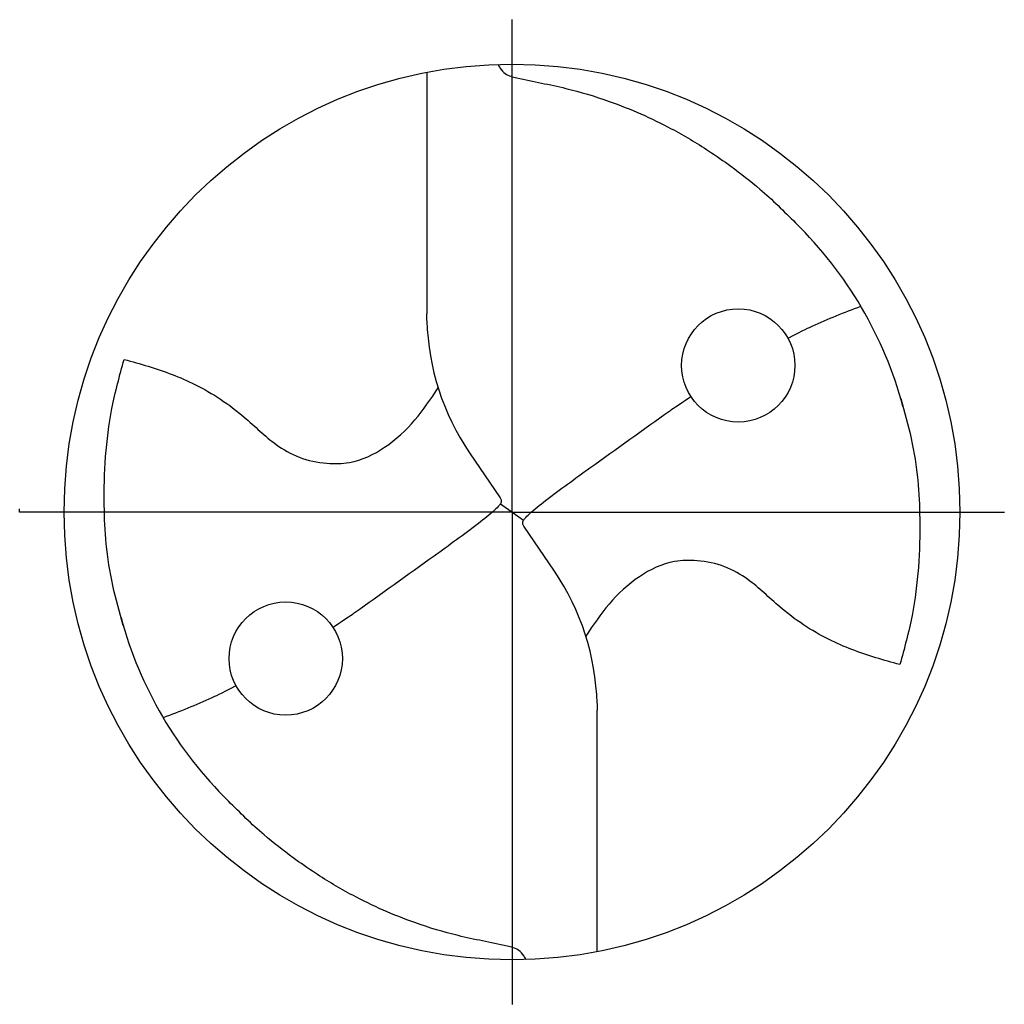
# Model space of a CAD drawing. Units: millimetres. Extents: x -178 to 416, y -196 to 225.
# Drawn here: x -65 to -47, y -9 to 9 of the extents above; entities that cross this region are included whole.
import ezdxf

# ---------------------------------------------------------------- set-up
doc = ezdxf.new("R2010")
doc.units = ezdxf.units.MM
doc.linetypes.add('GEN7', pattern=[15, 10, -2.5, 0, -2.5])
doc.layers.add('AM_0', color=7, linetype='CONTINUOUS')
doc.layers.add('AM_7', color=4, linetype='GEN7')

# ---------------------------------------------------------------- blocks, each defined once
blk = doc.blocks.new('ECU_DRILL_STEEL_MIK')
at = {"layer": 'AM_0'}
for p, q in [((-0.0951, 0.4909), (-0.0951, 0.2213)), ((-0.0949, 0.2136), (-0.0951, 0.2213)), ((-0.0473, 0.0661), (-0.0132, 0.0158)), ((-0.5496, 0), (-0.5496, 0.0035)), ((-0.0129, 0.009), (0.0129, -0.009)), ((0.0473, -0.0661), (0.0132, -0.0158)), ((0.0949, -0.2136), (0.0951, -0.2213)), ((0.0951, -0.4909), (0.0951, -0.2213))]:
    blk.add_line(p, q, dxfattribs=at)
for centre, radius in [((0, 0), 0.5), ((0.2526, 0.1636), 0.0632), ((-0.2526, -0.1636), 0.0632)]:
    blk.add_circle(centre, radius, dxfattribs=at)
for centre, radius, start, end in [((0, 0), 0.4521, 15.1112, 45.5681), ((0.1813, 0.2213), 0.2764, 181.6, 214.1692), ((-0.1813, -0.2213), 0.2764, 1.6, 34.1692), ((0, 0), 0.4521, 195.1112, 225.5681)]:
    blk.add_arc(centre, radius, start, end, dxfattribs=at)
for points, knots in [([(-0.0158, 0.4997), (-0.0151, 0.4984), (-0.0128, 0.4945), (-0.0067, 0.4874), (0.0196, 0.4812), (0.0584, 0.4744), (0.1169, 0.4567), (0.1704, 0.4332), (0.2147, 0.4069), (0.2474, 0.384), (0.2809, 0.3584), (0.3036, 0.3357), (0.3165, 0.3228)], [0, 0, 0, 0, 0.0047069, 0.0134221, 0.0271291, 0.0830634, 0.1336578, 0.2092931, 0.2577908, 0.2879648, 0.3292566, 0.3839739, 0.3839739, 0.3839739, 0.3839739]), ([(0.3082, 0.1939), (0.3273, 0.204), (0.3489, 0.214), (0.371, 0.2228), (0.3893, 0.2297)], [24.372177, 24.372177, 24.372177, 24.372177, 25.188734, 28.916166, 28.916166, 28.916166, 28.916166]), ([(-0.434, -0.1266), (-0.4381, -0.1118), (-0.4466, -0.0819), (-0.4537, -0.0369), (-0.4565, 0.0292), (-0.4524, 0.0991), (-0.438, 0.1522), (-0.433, 0.1704)], [0, 0, 0, 0, 0.0462702, 0.0931625, 0.1362538, 0.2447372, 0.3011462, 0.3011462, 0.3011462, 0.3011462]), ([(-0.433, 0.1704), (-0.424, 0.1679), (-0.397, 0.1604), (-0.3499, 0.143), (-0.3025, 0.1114), (-0.2691, 0.0776), (-0.2374, 0.0594), (-0.2089, 0.0536), (-0.1753, 0.0541), (-0.14, 0.071), (-0.1074, 0.1014), (-0.0906, 0.1263), (-0.0823, 0.1386)], [0, 0, 0, 0, 0.0280808, 0.0839632, 0.1499254, 0.1969361, 0.2261504, 0.2579352, 0.2830569, 0.3257887, 0.371347, 0.4156591, 0.4156591, 0.4156591, 0.4156591]), ([(0.0132, -0.0158), (0.0126, -0.0148), (0.0118, -0.0133), (0.012, -0.0101), (0.0148, -0.0065), (0.0231, 0.0015), (0.0473, 0.0209), (0.1001, 0.0583), (0.1491, 0.0942), (0.1821, 0.1172), (0.1998, 0.1289)], [0, 0, 0, 0, 0.212146, 0.327912, 0.574557, 1.062215, 2.540188, 6.452407, 13.422954, 14.118373, 14.118373, 14.118373, 14.118373]), ([(0.434, 0.1266), (0.4381, 0.1118), (0.4466, 0.0819), (0.4537, 0.0369), (0.4565, -0.0292), (0.4524, -0.0991), (0.438, -0.1522), (0.433, -0.1704)], [0, 0, 0, 0, 0.0462702, 0.0931625, 0.1362538, 0.2447372, 0.3011462, 0.3011462, 0.3011462, 0.3011462]), ([(-0.0132, 0.0158), (-0.0126, 0.0148), (-0.0118, 0.0133), (-0.012, 0.0101), (-0.0148, 0.0065), (-0.0231, -0.0015), (-0.0473, -0.0209), (-0.1001, -0.0583), (-0.1491, -0.0942), (-0.1821, -0.1172), (-0.1998, -0.1289)], [0, 0, 0, 0, 0.303066, 0.468446, 0.820796, 1.51745, 3.62884, 9.217725, 19.175649, 20.169104, 20.169104, 20.169104, 20.169104]), ([(0.433, -0.1704), (0.424, -0.1679), (0.397, -0.1604), (0.3499, -0.143), (0.3025, -0.1114), (0.2691, -0.0776), (0.2374, -0.0594), (0.2089, -0.0536), (0.1753, -0.0541), (0.14, -0.071), (0.1074, -0.1014), (0.0906, -0.1263), (0.0823, -0.1386)], [0, 0, 0, 0, 0.0280808, 0.0839632, 0.1499254, 0.1969361, 0.2261504, 0.2579352, 0.2830569, 0.3257887, 0.371347, 0.4156591, 0.4156591, 0.4156591, 0.4156591]), ([(-0.3082, -0.1939), (-0.3273, -0.204), (-0.3489, -0.214), (-0.371, -0.2228), (-0.3893, -0.2297)], [24.372177, 24.372177, 24.372177, 24.372177, 25.188734, 28.916166, 28.916166, 28.916166, 28.916166]), ([(0.0158, -0.4997), (0.0151, -0.4984), (0.0128, -0.4945), (0.0067, -0.4874), (-0.0196, -0.4812), (-0.0584, -0.4744), (-0.1169, -0.4567), (-0.1704, -0.4332), (-0.2147, -0.4069), (-0.2474, -0.384), (-0.2809, -0.3584), (-0.3036, -0.3357), (-0.3165, -0.3228)], [0, 0, 0, 0, 0.0047069, 0.0134221, 0.0271291, 0.0830634, 0.1336578, 0.2092931, 0.2577908, 0.2879648, 0.3292566, 0.3839739, 0.3839739, 0.3839739, 0.3839739])]:
    blk.add_open_spline(points, degree=3, knots=knots, dxfattribs=at)
at = {"layer": 'AM_7'}
for q in [(0, 0.5496), (-0.5496, 0), (0.5496, 0), (0, -0.5496)]:
    blk.add_line((0, 0), q, dxfattribs=at)

msp = doc.modelspace()

# ---------------------------------------------------------------- block references
at = {"layer": 'AM_0', "xscale": 16.4, "yscale": 16.4, "zscale": 16.4}
msp.add_blockref('ECU_DRILL_STEEL_MIK', (-56.4, 0), dxfattribs=at)

doc.saveas('drawing.dxf')
